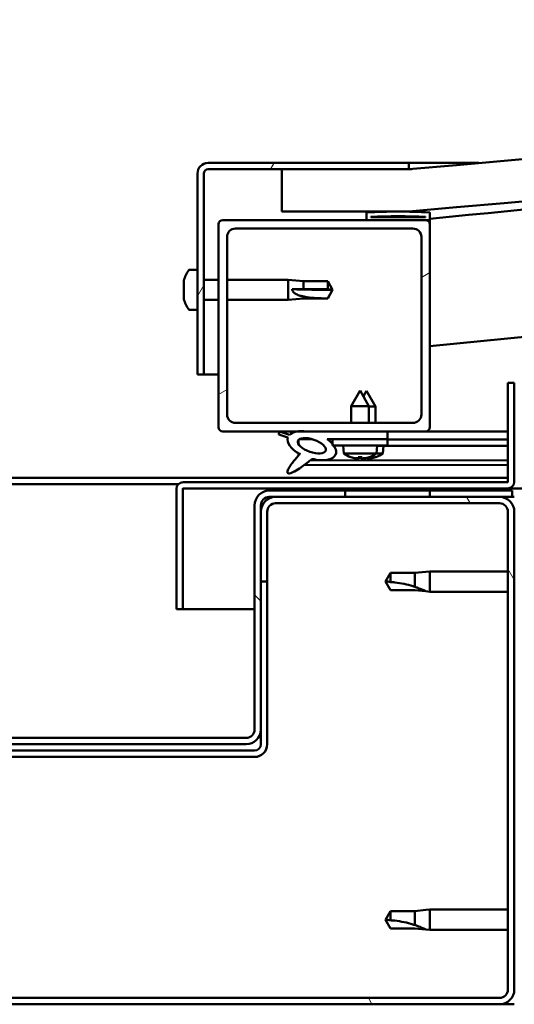
# Model space of a CAD drawing. Units: millimetres. Extents: x -6553 to 24763, y 2873 to 8837.
# Drawn here: x 18179 to 18296, y 7262 to 7495 of the extents above; entities that cross this region are included whole.
import ezdxf

# ---------------------------------------------------------------- set-up
doc = ezdxf.new("R2010")
doc.units = ezdxf.units.MM
doc.header["$LTSCALE"] = 25
doc.layers.add('Hatch (ISO)', color=7, linetype='Continuous', lineweight=18)
doc.layers.add('Visible (ISO)', color=7, linetype='Continuous', lineweight=50)
pattern_1 = [(120.00018, (0, 0), (-68.74064, -39.6877), [])]
pattern_2 = [(30.00002, (0, 0), (-39.68753, 68.74075), [])]
pattern_3 = [(135.0002, (0, 0), (-56.1264, -56.1268), [])]

msp = doc.modelspace()

# ---------------------------------------------------------------- hatches: boundary and pattern name
at = {"layer": 'Hatch (ISO)'}
h = msp.add_hatch(dxfattribs=at)
h.set_pattern_fill('ANSI31', color=256, scale=635, angle=-15, style=0)
h.set_pattern_definition(pattern_2)
edge = h.paths.add_edge_path()
edge.add_line((18241.14, 7449.91), (18271.14, 7449.91))
edge.add_ellipse((18996.14, -497.61), major_axis=(-725, 7947.52), ratio=1, start_angle=349.575412, end_angle=360, ccw=False)
edge.add_line((19721.14, 7449.91), (19751.14, 7449.91))
edge.add_line((19751.14, 7449.91), (19751.14, 7459.91))
edge.add_line((19751.14, 7459.91), (19721.14, 7459.91))
edge.add_ellipse((18996.14, -487.61), major_axis=(725, 7947.52), ratio=1, start_angle=0, end_angle=10.424588)
edge.add_line((18271.14, 7459.91), (18241.14, 7459.91))
edge.add_line((18241.14, 7459.91), (18241.14, 7449.91))
h = msp.add_hatch(dxfattribs=at)
h.set_pattern_fill('ANSI31', color=256, scale=635, angle=15, style=0)
h.set_pattern_definition([(60, (0, 0), (-68.74075, 39.68753), [])])
edge = h.paths.add_edge_path()
edge.add_line((18271.14, 7461.41), (18223.64, 7461.41))
edge.add_ellipse((18223.64, 7458.91), major_axis=(0, 2.5), ratio=1, start_angle=0, end_angle=90)
edge.add_line((18221.14, 7458.91), (18221.14, 7411.41))
edge.add_line((18221.14, 7411.41), (18222.64, 7411.41))
edge.add_line((18222.64, 7411.41), (18222.64, 7458.91))
edge.add_ellipse((18223.64, 7458.91), major_axis=(-1, 0), ratio=1, start_angle=270, end_angle=360, ccw=False)
edge.add_line((18223.64, 7459.91), (18241.14, 7459.91))
edge.add_line((18241.14, 7459.91), (18271.14, 7459.91))
edge.add_line((18271.14, 7459.91), (18271.14, 7461.41))
h = msp.add_hatch(dxfattribs=at)
h.set_pattern_fill('ANSI31', color=256, scale=635, angle=105.0002, style=0)
h.set_pattern_definition([(150.00025, (0, 0), (-39.6872, -68.74094), [])])
edge = h.paths.add_edge_path()
edge.add_ellipse((18261.24, 7448.01), major_axis=(-0.1, 0), ratio=1, start_angle=0, end_angle=90)
edge.add_line((18261.24, 7447.91), (18275.14, 7447.91))
edge.add_line((18275.14, 7447.91), (18276.04, 7447.91))
edge.add_ellipse((18276.04, 7448.01), major_axis=(0, -0.1), ratio=1, start_angle=0, end_angle=90)
edge.add_line((18276.14, 7448.01), (18276.14, 7449.61))
edge.add_ellipse((18276.04, 7449.61), major_axis=(0.1, 0), ratio=1, start_angle=0, end_angle=86.9836)
edge.add_ellipse((18268.64, 7309.18), major_axis=(7.41, 140.53), ratio=1, start_angle=0, end_angle=6.0328)
edge.add_ellipse((18261.24, 7449.61), major_axis=(-0.0053, 0.0999), ratio=1, start_angle=0, end_angle=86.9836)
edge.add_line((18261.14, 7449.61), (18261.14, 7448.01))
edge = h.paths.add_edge_path(flags=0)
edge.add_ellipse((18268.64, 7237.5), major_axis=(-6.5, 211.2), ratio=1, start_angle=356.4744, end_angle=360)
edge.add_line((18262.14, 7448.7), (18262.14, 7448.6))
edge.add_line((18262.14, 7448.6), (18275.14, 7448.6))
edge.add_line((18275.14, 7448.6), (18275.14, 7448.7))
edge = h.paths.add_edge_path()
edge.add_ellipse((19723.64, 7309.18), major_axis=(7.41, 140.53), ratio=1, start_angle=0, end_angle=6.0328)
edge.add_ellipse((19716.24, 7449.61), major_axis=(-0.0053, 0.0999), ratio=1, start_angle=0, end_angle=86.9836)
edge.add_line((19716.14, 7449.61), (19716.14, 7448.01))
edge.add_ellipse((19716.24, 7448.01), major_axis=(-0.1, 0), ratio=1, start_angle=0, end_angle=90)
edge.add_line((19716.24, 7447.91), (19717.14, 7447.91))
edge.add_line((19717.14, 7447.91), (19731.04, 7447.91))
edge.add_ellipse((19731.04, 7448.01), major_axis=(0, -0.1), ratio=1, start_angle=0, end_angle=90)
edge.add_line((19731.14, 7448.01), (19731.14, 7449.61))
edge.add_ellipse((19731.04, 7449.61), major_axis=(0.1, 0), ratio=1, start_angle=0, end_angle=86.9836)
edge = h.paths.add_edge_path(flags=0)
edge.add_ellipse((19723.64, 7237.5), major_axis=(-6.5, 211.2), ratio=1, start_angle=356.4744, end_angle=360)
edge.add_line((19717.14, 7448.7), (19717.14, 7448.6))
edge.add_line((19717.14, 7448.6), (19730.14, 7448.6))
edge.add_line((19730.14, 7448.6), (19730.14, 7448.7))
h = msp.add_hatch(dxfattribs=at)
h.set_pattern_fill('ANSI31', color=256, scale=635, angle=-15, style=0)
h.set_pattern_definition(pattern_2)
edge = h.paths.add_edge_path()
edge.add_line((18227.14, 7397.91), (18244.77, 7397.91))
edge.add_line((18244.77, 7397.91), (18246.93, 7397.91))
edge.add_line((18246.93, 7397.91), (18266.14, 7397.91))
edge.add_line((18266.14, 7397.91), (18275.14, 7397.91))
edge.add_ellipse((18275.14, 7398.91), major_axis=(0, -1), ratio=1, start_angle=0, end_angle=90)
edge.add_line((18276.14, 7398.91), (18276.14, 7446.91))
edge.add_ellipse((18275.14, 7446.91), major_axis=(1, 0), ratio=1, start_angle=0, end_angle=90)
edge.add_line((18275.14, 7447.91), (18261.24, 7447.91))
edge.add_line((18261.24, 7447.91), (18227.14, 7447.91))
edge.add_ellipse((18227.14, 7446.91), major_axis=(0, 1), ratio=1, start_angle=0, end_angle=90)
edge.add_line((18226.14, 7446.91), (18226.14, 7398.91))
edge.add_ellipse((18227.14, 7398.91), major_axis=(-1, 0), ratio=1, start_angle=0, end_angle=90)
edge = h.paths.add_edge_path(flags=0)
edge.add_line((18230.14, 7445.91), (18272.14, 7445.91))
edge.add_ellipse((18272.14, 7443.91), major_axis=(0, 2), ratio=1, start_angle=270, end_angle=360, ccw=False)
edge.add_line((18274.14, 7443.91), (18274.14, 7401.91))
edge.add_ellipse((18272.14, 7401.91), major_axis=(2, 0), ratio=1, start_angle=270, end_angle=360, ccw=False)
edge.add_line((18272.14, 7399.91), (18230.14, 7399.91))
edge.add_ellipse((18230.14, 7401.91), major_axis=(0, -2), ratio=1, start_angle=270, end_angle=360, ccw=False)
edge.add_line((18228.14, 7401.91), (18228.14, 7443.91))
edge.add_ellipse((18230.14, 7443.91), major_axis=(-2, 0), ratio=1, start_angle=270, end_angle=360, ccw=False)
h = msp.add_hatch(dxfattribs=at)
h.set_pattern_fill('ANSI31', color=256, scale=635, angle=90.0002, style=0)
h.set_pattern_definition(pattern_3)
edge = h.paths.add_edge_path()
edge.add_line((18266.14, 7396.06), (18266.14, 7397.91))
edge.add_line((18266.14, 7397.91), (18246.93, 7397.91))
edge.add_ellipse((18248.21, 7394.54), major_axis=(5.67, -1.96), ratio=0.5, start_angle=112.6782, end_angle=136.5276)
edge.add_ellipse((18248.21, 7394.54), major_axis=(5.67, -1.96), ratio=0.5, start_angle=136.5276, end_angle=165.9415)
edge.add_line((18242.95, 7397.13), (18240.8, 7397.84))
edge.add_spline(control_points=[(18240.8, 7397.84), (18240.72, 7397.78), (18240.64, 7397.72), (18240.52, 7397.59), (18240.47, 7397.51), (18240.4, 7397.36), (18240.38, 7397.28), (18240.38, 7397.2)], knot_values=[-0.079255, -0.079255, -0.079255, -0.079255, -0.050672, -0.050672, -0.023921, -0.023921, 0, 0, 0, 0], degree=3, periodic=0)
edge.add_line((18240.38, 7397.2), (18242.53, 7396.46))
edge.add_ellipse((18248.21, 7394.54), major_axis=(5.67, -1.96), ratio=0.5, start_angle=180.6682, end_angle=249.2058)
edge.add_spline(control_points=[(18245.28, 7392.58), (18245.32, 7392.61), (18245.36, 7392.65), (18245.38, 7392.66), (18245.39, 7392.67), (18245.39, 7392.67), (18245.39, 7392.67), (18245.4, 7392.67), (18245.4, 7392.67), (18245.4, 7392.67), (18245.4, 7392.67), (18245.4, 7392.67), (18245.4, 7392.67), (18245.4, 7392.67), (18245.4, 7392.67), (18245.4, 7392.67), (18245.4, 7392.67), (18245.4, 7392.67), (18245.4, 7392.67), (18245.4, 7392.66), (18245.39, 7392.65), (18245.36, 7392.61), (18245.33, 7392.57), (18245.19, 7392.4), (18244.97, 7392.15), (18244.24, 7391.28), (18243.58, 7390.48), (18242.86, 7389.42), (18242.63, 7389.04), (18242.47, 7388.61), (18242.43, 7388.49), (18242.41, 7388.32), (18242.41, 7388.27), (18242.43, 7388.18), (18242.44, 7388.15), (18242.48, 7388.09), (18242.5, 7388.07), (18242.57, 7388.02), (18242.61, 7388.01), (18242.72, 7387.98), (18242.79, 7387.98), (18243.28, 7388.02), (18243.88, 7388.32), (18245.17, 7388.99), (18246.19, 7389.79), (18247.24, 7390.63), (18247.61, 7390.94), (18248.09, 7391.23), (18248.24, 7391.3), (18248.5, 7391.37), (18248.63, 7391.38), (18248.91, 7391.35), (18249.06, 7391.29), (18249.24, 7391.2)], knot_values=[-0.613782, -0.613782, -0.613782, -0.613782, -0.603042, -0.603042, -0.600329, -0.600329, -0.599506, -0.599506, -0.599175, -0.599175, -0.598989, -0.598989, -0.598836, -0.598836, -0.598665, -0.598665, -0.598398, -0.598398, -0.597702, -0.597702, -0.594177, -0.594177, -0.587215, -0.587215, -0.554023, -0.554023, -0.495854, -0.495854, -0.469899, -0.469899, -0.461312, -0.461312, -0.45734, -0.45734, -0.454716, -0.454716, -0.452207, -0.452207, -0.449014, -0.449014, -0.443717, -0.443717, -0.412078, -0.412078, -0.278055, -0.278055, -0.164334, -0.164334, -0.108074, -0.108074, -0.058669, -0.058669, 0, 0, 0, 0], degree=3, periodic=0)
edge.add_ellipse((18248.21, 7394.54), major_axis=(5.67, -1.96), ratio=0.5, start_angle=290.0481, end_angle=394.9746)
edge.add_ellipse((18248.21, 7394.54), major_axis=(5.67, -1.96), ratio=0.5, start_angle=34.9746, end_angle=40.7981)
edge.add_ellipse((18248.21, 7394.54), major_axis=(5.67, -1.96), ratio=0.5, start_angle=40.7981, end_angle=60.8242)
edge.add_line((18251.83, 7396.06), (18253.14, 7396.06))
edge.add_line((18253.14, 7396.06), (18266.14, 7396.06))
edge = h.paths.add_edge_path(flags=0)
edge.add_ellipse((18248.21, 7394.54), major_axis=(-3.31, 1.14), ratio=0.428571, start_angle=0, end_angle=360)
h = msp.add_hatch(dxfattribs=at)
h.set_pattern_fill('ANSI31', color=256, scale=635, angle=75.0002, style=0)
h.set_pattern_definition(pattern_1)
h.paths.add_polyline_path([(18266.14, 7394.56), (18266.14, 7396.06), (18253.14, 7396.06), (18253.14, 7394.91), (18253.14, 7394.56), (18253.42, 7394.56)])
h = msp.add_hatch(dxfattribs=at)
h.set_pattern_fill('ANSI31', color=256, scale=635, angle=90.0002, style=0)
h.set_pattern_definition(pattern_3)
edge = h.paths.add_edge_path()
edge.add_ellipse((18154.14, 7380.41), major_axis=(0, 2), ratio=1, start_angle=270, end_angle=360)
edge.add_line((18154.14, 7382.41), (18152.64, 7382.41))
edge.add_line((18152.64, 7382.41), (18136.14, 7382.41))
edge.add_line((18136.14, 7382.41), (18116.14, 7382.41))
edge.add_line((18116.14, 7382.41), (18099.64, 7382.41))
edge.add_line((18099.64, 7382.41), (18096.64, 7382.41))
edge.add_line((18096.64, 7382.41), (18096.64, 7383.91))
edge.add_line((18096.64, 7383.91), (18116.14, 7383.91))
edge.add_line((18116.14, 7383.91), (18136.14, 7383.91))
edge.add_line((18136.14, 7383.91), (18154.14, 7383.91))
edge.add_ellipse((18154.14, 7380.41), major_axis=(3.5, 0), ratio=1, start_angle=0, end_angle=90, ccw=False)
edge.add_line((18157.64, 7380.41), (18157.64, 7327.41))
edge.add_ellipse((18159.64, 7327.41), major_axis=(0, -2), ratio=1, start_angle=270, end_angle=360)
edge.add_line((18159.64, 7325.41), (18232.64, 7325.41))
edge.add_ellipse((18232.64, 7327.41), major_axis=(2, 0), ratio=1, start_angle=270, end_angle=360)
edge.add_line((18234.64, 7327.41), (18234.64, 7380.41))
edge.add_ellipse((18238.14, 7380.41), major_axis=(0, 3.5), ratio=1, start_angle=0, end_angle=90, ccw=False)
edge.add_line((18238.14, 7383.91), (18256.14, 7383.91))
edge.add_line((18256.14, 7383.91), (18276.14, 7383.91))
edge.add_line((18276.14, 7383.91), (18295.64, 7383.91))
edge.add_line((18295.64, 7383.91), (18295.64, 7382.41))
edge.add_line((18295.64, 7382.41), (18292.64, 7382.41))
edge.add_line((18292.64, 7382.41), (18276.14, 7382.41))
edge.add_line((18276.14, 7382.41), (18256.14, 7382.41))
edge.add_line((18256.14, 7382.41), (18239.64, 7382.41))
edge.add_line((18239.64, 7382.41), (18238.14, 7382.41))
edge.add_ellipse((18238.14, 7380.41), major_axis=(-2, 0), ratio=1, start_angle=270, end_angle=360)
edge.add_line((18236.14, 7380.41), (18236.14, 7378.91))
edge.add_line((18236.14, 7378.91), (18236.14, 7362.41))
edge.add_line((18236.14, 7362.41), (18236.14, 7327.41))
edge.add_ellipse((18232.64, 7327.41), major_axis=(0, -3.5), ratio=1, start_angle=0, end_angle=90, ccw=False)
edge.add_line((18232.64, 7323.91), (18159.64, 7323.91))
edge.add_ellipse((18159.64, 7327.41), major_axis=(-3.5, 0), ratio=1, start_angle=0, end_angle=90, ccw=False)
edge.add_line((18156.14, 7327.41), (18156.14, 7362.41))
edge.add_line((18156.14, 7362.41), (18156.14, 7378.91))
edge.add_line((18156.14, 7378.91), (18156.14, 7380.41))
h = msp.add_hatch(dxfattribs=at)
h.set_pattern_fill('ANSI31', color=256, scale=635, angle=-15, style=0)
h.set_pattern_definition(pattern_2)
h.paths.add_polyline_path([(19716.14, 7384.41), (19716.14, 7382.41), (19736.14, 7382.41), (19736.14, 7384.41)])
h.paths.add_polyline_path([(18256.14, 7384.41), (18256.14, 7383.91), (18256.14, 7382.41), (18276.14, 7382.41), (18276.14, 7383.91), (18276.14, 7384.41)])
h = msp.add_hatch(dxfattribs=at)
h.set_pattern_fill('ANSI31', color=256, scale=635, angle=75.0002, style=0)
h.set_pattern_definition(pattern_1)
edge = h.paths.add_edge_path()
edge.add_ellipse((18099.64, 7265.91), major_axis=(-3.5, 0), ratio=1, start_angle=0, end_angle=90)
edge.add_line((18099.64, 7262.41), (18292.64, 7262.41))
edge.add_ellipse((18292.64, 7265.91), major_axis=(0, -3.5), ratio=1, start_angle=0, end_angle=90)
edge.add_line((18296.14, 7265.91), (18296.14, 7378.91))
edge.add_ellipse((18292.64, 7378.91), major_axis=(3.5, 0), ratio=1, start_angle=0, end_angle=90)
edge.add_line((18292.64, 7382.41), (18276.14, 7382.41))
edge.add_line((18276.14, 7382.41), (18256.14, 7382.41))
edge.add_line((18256.14, 7382.41), (18239.64, 7382.41))
edge.add_ellipse((18239.64, 7378.91), major_axis=(0, 3.5), ratio=1, start_angle=0, end_angle=90)
edge.add_line((18236.14, 7378.91), (18236.14, 7362.41))
edge.add_line((18236.14, 7362.41), (18237.64, 7362.41))
edge.add_line((18237.64, 7362.41), (18237.64, 7378.91))
edge.add_ellipse((18239.64, 7378.91), major_axis=(-2, 0), ratio=1, start_angle=270, end_angle=360, ccw=False)
edge.add_line((18239.64, 7380.91), (18292.64, 7380.91))
edge.add_ellipse((18292.64, 7378.91), major_axis=(0, 2), ratio=1, start_angle=270, end_angle=360, ccw=False)
edge.add_line((18294.64, 7378.91), (18294.64, 7265.91))
edge.add_ellipse((18292.64, 7265.91), major_axis=(2, 0), ratio=1, start_angle=270, end_angle=360, ccw=False)
edge.add_line((18292.64, 7263.91), (18099.64, 7263.91))
edge.add_ellipse((18099.64, 7265.91), major_axis=(0, -2), ratio=1, start_angle=270, end_angle=360, ccw=False)
edge.add_line((18097.64, 7265.91), (18097.64, 7378.91))
edge.add_ellipse((18099.64, 7378.91), major_axis=(-2, 0), ratio=1, start_angle=270, end_angle=360, ccw=False)
edge.add_line((18099.64, 7380.91), (18152.64, 7380.91))
edge.add_ellipse((18152.64, 7378.91), major_axis=(0, 2), ratio=1, start_angle=270, end_angle=360, ccw=False)
edge.add_line((18154.64, 7378.91), (18154.64, 7362.41))
edge.add_line((18154.64, 7362.41), (18156.14, 7362.41))
edge.add_line((18156.14, 7362.41), (18156.14, 7378.91))
edge.add_ellipse((18152.64, 7378.91), major_axis=(3.5, 0), ratio=1, start_angle=0, end_angle=90)
edge.add_line((18152.64, 7382.41), (18136.14, 7382.41))
edge.add_line((18136.14, 7382.41), (18116.14, 7382.41))
edge.add_line((18116.14, 7382.41), (18099.64, 7382.41))
edge.add_ellipse((18099.64, 7378.91), major_axis=(0, 3.5), ratio=1, start_angle=0, end_angle=90)
edge.add_line((18096.14, 7378.91), (18096.14, 7265.91))

# ---------------------------------------------------------------- linework, layer by layer
at = {"layer": 'Visible (ISO)'}
for p, q in [((18271.14, 7461.41), (18223.64, 7461.41)), ((18223.64, 7459.91), (18271.14, 7459.91)), ((18271.14, 7459.91), (18241.14, 7459.91)), ((18241.14, 7459.91), (18241.14, 7449.91)), ((18271.14, 7461.41), (18287.78, 7461.41)), ((18271.14, 7459.91), (18271.14, 7461.41)), ((18221.14, 7458.91), (18221.14, 7411.41)), ((18222.64, 7411.41), (18222.64, 7458.91)), ((18241.14, 7449.91), (18271.14, 7449.91)), ((18261.14, 7449.61), (18261.14, 7448.01)), ((18262.14, 7448.6), (18262.14, 7448.7)), ((18275.14, 7448.7), (18262.14, 7448.7)), ((18275.14, 7448.6), (18262.14, 7448.6)), ((18275.14, 7448.7), (18275.14, 7448.6)), ((18276.14, 7448.01), (18276.14, 7449.61)), ((18276.14, 7448.01), (18276.14, 7446.91)), ((18226.14, 7446.91), (18226.14, 7398.91)), ((18275.14, 7447.91), (18227.14, 7447.91)), ((18230.14, 7445.91), (18272.14, 7445.91)), ((18261.24, 7447.91), (18276.04, 7447.91)), ((18276.14, 7447.91), (18276.04, 7447.91)), ((18276.14, 7398.91), (18276.14, 7446.91)), ((18228.14, 7401.91), (18228.14, 7443.91)), ((18274.14, 7443.91), (18274.14, 7401.91)), ((18219.26, 7436.16), (18221.14, 7436.16)), ((18217.9, 7433.47), (18217.9, 7433.62)), ((18217.9, 7433.47), (18217.9, 7433.31)), ((18217.9, 7433.28), (18217.9, 7433.31)), ((18217.9, 7431.77), (18217.9, 7433.28)), ((18217.9, 7431.72), (18217.9, 7431.77)), ((18217.9, 7431.72), (18217.9, 7431.48)), ((18222.64, 7433.81), (18226.14, 7433.81)), ((18228.14, 7433.81), (18242.64, 7433.81)), ((18242.64, 7429.01), (18242.64, 7433.81)), ((18246.21, 7433.46), (18242.64, 7433.81)), ((18246.21, 7431.54), (18246.21, 7433.46)), ((18246.21, 7433.46), (18251.96, 7433.46)), ((18251.96, 7431.54), (18251.96, 7433.46)), ((18253.14, 7431.41), (18251.96, 7433.46)), ((18217.9, 7431.34), (18217.9, 7431.48)), ((18217.9, 7429.7), (18217.9, 7431.34)), ((18217.9, 7429.58), (18217.9, 7429.7)), ((18217.9, 7429.58), (18217.9, 7429.46)), ((18217.9, 7429.2), (18217.9, 7429.46)), ((18246.21, 7429.36), (18242.64, 7429.01)), ((18243.57, 7431.56), (18246.21, 7431.54)), ((18246.21, 7431.54), (18251.96, 7431.54)), ((18246.21, 7429.36), (18246.21, 7429.86)), ((18246.21, 7429.36), (18251.96, 7429.36)), ((18251.96, 7431.54), (18253.14, 7431.41)), ((18253.14, 7431.41), (18251.96, 7429.36)), ((18251.96, 7429.36), (18251.96, 7429.38)), ((18222.64, 7429.01), (18226.14, 7429.01)), ((18228.14, 7429.01), (18242.64, 7429.01)), ((18219.26, 7426.66), (18221.14, 7426.66)), ((18221.14, 7411.41), (18222.64, 7411.41)), ((18226.14, 7411.41), (18222.64, 7411.41)), ((18294.64, 7409.41), (18294.64, 7386.01)), ((18296.14, 7409.41), (18294.64, 7409.41)), ((18296.14, 7386.01), (18296.14, 7409.41)), ((18259.64, 7407.56), (18257.54, 7403.86)), ((18259.64, 7407.56), (18261.74, 7403.86)), ((18261.16, 7407.54), (18260.41, 7406.22)), ((18261.16, 7407.54), (18263.25, 7403.84)), ((18261.74, 7403.86), (18257.54, 7403.86)), ((18257.54, 7399.91), (18257.54, 7403.86)), ((18261.74, 7399.91), (18261.74, 7403.86)), ((18263.25, 7403.84), (18261.74, 7403.84)), ((18263.25, 7399.91), (18263.25, 7403.84)), ((18272.14, 7399.91), (18230.14, 7399.91)), ((18227.14, 7397.91), (18275.14, 7397.91)), ((18240.38, 7397.2), (18242.53, 7396.46)), ((18242.95, 7397.13), (18240.8, 7397.84)), ((18266.14, 7397.91), (18246.93, 7397.91)), ((18266.14, 7396.06), (18266.14, 7397.91)), ((18266.14, 7397.88), (18294.64, 7397.84)), ((18294.64, 7397.91), (18275.14, 7397.91)), ((18245.08, 7395.95), (18245.08, 7394.86)), ((18245.21, 7396.06), (18248.39, 7396.06)), ((18251.83, 7396.06), (18266.14, 7396.06)), ((18251.84, 7396.05), (18253.14, 7396.05)), ((18266.14, 7396.06), (18253.14, 7396.06)), ((18253.14, 7396.06), (18253.14, 7394.56)), ((18253.14, 7394.56), (18266.14, 7394.56)), ((18255.81, 7392.72), (18255.64, 7394.56)), ((18263.48, 7392.72), (18263.64, 7394.56)), ((18263.64, 7394.54), (18294.64, 7394.49)), ((18264.98, 7392.69), (18265.14, 7394.53)), ((18266.14, 7394.56), (18266.14, 7396.06)), ((18266.14, 7396.03), (18294.64, 7395.99)), ((18266.14, 7396.03), (18294.64, 7395.99)), ((18245.07, 7392.71), (18245.07, 7392.27)), ((18263.48, 7392.72), (18255.81, 7392.72)), ((18264.98, 7392.69), (18263.45, 7392.69)), ((18246.42, 7389.98), (18294.64, 7389.91)), ((18247.86, 7391.09), (18294.64, 7391.03)), ((18257.5, 7391.84), (18257.52, 7391.84)), ((18258.93, 7391.53), (18258.94, 7391.55)), ((18259.17, 7391.84), (18260.12, 7391.84)), ((18259.34, 7391.55), (18259.37, 7391.84)), ((18259.95, 7391.55), (18259.92, 7391.84)), ((18260.35, 7391.53), (18260.35, 7391.55)), ((18260.43, 7391.51), (18260.43, 7391.52)), ((18260.83, 7391.52), (18260.84, 7391.58)), ((18261.44, 7391.52), (18261.42, 7391.72)), ((18261.77, 7391.84), (18261.78, 7391.84)), ((18261.85, 7391.5), (18261.84, 7391.52)), ((18263.26, 7391.81), (18263.28, 7391.81)), ((18097.64, 7386.91), (18294.64, 7386.91)), ((18175.71, 7385.41), (18216.58, 7385.41)), ((18294.54, 7385.91), (18217.74, 7385.91)), ((18216.14, 7384.41), (18216.15, 7384.41)), ((18216.14, 7384.31), (18216.14, 7384.41)), ((18216.14, 7384.31), (18216.14, 7355.91)), ((18217.64, 7355.91), (18217.64, 7384.31)), ((18217.74, 7384.41), (18294.54, 7384.41)), ((18295.64, 7383.91), (18238.14, 7383.91)), ((18256.14, 7384.41), (18256.14, 7382.41)), ((18276.14, 7384.41), (18256.14, 7384.41)), ((18276.14, 7382.41), (18276.14, 7384.41)), ((19084.15, 7384.41), (18294.54, 7384.41)), ((18295.64, 7382.41), (18295.64, 7383.91)), ((18238.14, 7382.41), (18295.64, 7382.41)), ((18292.64, 7382.41), (18239.64, 7382.41)), ((18239.64, 7380.91), (18292.64, 7380.91)), ((18256.14, 7382.41), (18276.14, 7382.41)), ((18295.64, 7382.41), (18296.14, 7382.41)), ((18234.64, 7380.41), (18234.64, 7327.41)), ((18236.14, 7327.41), (18236.14, 7380.41)), ((18236.14, 7378.91), (18236.14, 7362.41)), ((18237.64, 7362.41), (18237.64, 7378.91)), ((18294.64, 7378.91), (18294.64, 7265.91)), ((18296.14, 7265.91), (18296.14, 7378.91)), ((18266.83, 7364.46), (18265.64, 7362.41)), ((18266.83, 7364.46), (18266.83, 7362.28)), ((18272.57, 7364.46), (18266.83, 7364.46)), ((18275.22, 7364.72), (18272.57, 7364.46)), ((18272.57, 7364.46), (18272.57, 7361.17)), ((18275.22, 7364.72), (18276.14, 7364.81)), ((18276.14, 7364.81), (18276.14, 7360.01)), ((18294.64, 7364.81), (18276.14, 7364.81)), ((18236.14, 7362.41), (18237.64, 7362.41)), ((18237.64, 7323.91), (18237.64, 7362.41)), ((18266.83, 7360.36), (18265.64, 7362.41)), ((18272.57, 7360.36), (18266.83, 7360.36)), ((18275.22, 7360.1), (18272.57, 7360.36)), ((18275.22, 7360.1), (18276.14, 7360.01)), ((18294.64, 7360.01), (18276.14, 7360.01)), ((18216.14, 7355.91), (18217.64, 7355.91)), ((18234.64, 7355.91), (18217.64, 7355.91)), ((18236.14, 7327.41), (18236.14, 7323.91)), ((18232.64, 7325.41), (18159.64, 7325.41)), ((18234.64, 7322.41), (18157.64, 7322.41)), ((18159.64, 7323.91), (18232.64, 7323.91)), ((18157.64, 7320.91), (18234.64, 7320.91)), ((18266.83, 7284.46), (18265.64, 7282.41)), ((18266.83, 7284.46), (18266.83, 7282.28)), ((18272.57, 7284.46), (18266.83, 7284.46)), ((18275.22, 7284.72), (18272.57, 7284.46)), ((18272.57, 7284.46), (18272.57, 7281.17)), ((18275.22, 7284.72), (18276.14, 7284.81)), ((18276.14, 7284.81), (18276.14, 7280.01)), ((18294.64, 7284.81), (18276.14, 7284.81)), ((18266.83, 7280.36), (18265.64, 7282.41)), ((18272.57, 7280.36), (18266.83, 7280.36)), ((18275.22, 7280.1), (18272.57, 7280.36)), ((18275.22, 7280.1), (18276.14, 7280.01)), ((18294.64, 7280.01), (18276.14, 7280.01)), ((18292.64, 7263.91), (18099.64, 7263.91)), ((18099.64, 7262.41), (18292.64, 7262.41)), ((18296.14, 7262.41), (18292.64, 7262.41))]:
    msp.add_line(p, q, dxfattribs=at)
for centre, radius, start, end in [((18996.14, -487.61), 7980.52, 84.787706, 95.212294), ((18996.14, -497.61), 7980.52, 84.787706, 95.212294), ((18996.14, 236.06), 7248, 93.36629, 95.701036), ((18223.64, 7458.91), 2.5, 90, 180), ((18223.64, 7458.91), 1, 90, 180), ((18996.14, 236.06), 7218, 89.60172, 95.72481), ((18261.24, 7449.61), 0.1, 93.0164, 180), ((18261.24, 7448.01), 0.1, 180, 270), ((18268.64, 7309.18), 140.73, 86.9836, 93.0164), ((18268.64, 7237.5), 211.3, 88.2372, 91.7628), ((18276.04, 7448.01), 0.1, 270, 0), ((18276.04, 7449.61), 0.1, 0, 86.9836), ((18227.14, 7446.91), 1, 90, 180), ((18230.14, 7443.91), 2, 90, 180), ((18272.14, 7443.91), 2, 0, 90), ((18275.14, 7446.91), 1, 0, 90), ((18225.59, 7431.41), 8, 144.3147, 163.9923), ((18219.26, 7435.96), 0.2, 90, 144.3147), ((18225.59, 7431.41), 8, 196.0077, 215.6853), ((18219.26, 7426.86), 0.2, 215.6853, 270), ((18230.14, 7401.91), 2, 180, 270), ((18272.14, 7401.91), 2, 270, 0), ((18227.14, 7398.91), 1, 180, 270), ((18275.14, 7398.91), 1, 270, 0), ((18259.64, 7397.96), 6.5, 233.8044, 250.1185), ((18259.64, 7397.96), 6.5, 289.8815, 306.1956), ((18261.15, 7397.94), 6.5, 289.8042, 306.1183), ((18257.5, 7392.04), 0.206, 250.1185, 270), ((18261.78, 7392.04), 0.206, 270, 289.8815), ((18263.28, 7392.02), 0.206, 269.9226, 289.8042), ((18217.74, 7384.31), 1.6, 90, 180), ((18294.54, 7386.01), 0.1, 270, 0), ((18294.54, 7386.01), 1.6, 270, 0), ((18217.74, 7384.31), 0.1, 90, 180), ((18238.14, 7380.41), 3.5, 90, 180), ((18239.64, 7378.91), 3.5, 90, 180), ((18238.14, 7380.41), 2, 90, 180), ((18239.64, 7378.91), 2, 90, 180), ((18292.64, 7378.91), 3.5, 0, 90), ((18292.64, 7378.91), 2, 0, 90), ((18232.64, 7327.41), 3.5, 270, 0), ((18232.64, 7327.41), 2, 270, 0), ((18234.64, 7323.91), 3, 270, 0), ((18234.64, 7323.91), 1.5, 270, 0), ((18292.64, 7265.91), 3.5, 270, 0), ((18292.64, 7265.91), 2, 270, 0)]:
    msp.add_arc(centre, radius, start, end, dxfattribs=at)
for centre, major_axis, ratio, start_param, end_param in [((18253.14, 7432.77), (21, 0), 0.064968, 4.239024, 4.712389), ((18248.21, 7394.54), (5.67, -1.96), 0.5, 1.966605, 2.896226), ((18248.21, 7394.54), (5.67, -1.96), 0.5, 3.153254, 4.349462), ((18248.21, 7394.54), (5.67, -1.96), 0.5, 5.062295, 7.344768), ((18259.56, 7397.92), (-2.82, 5.84), 0.979749, 2.351624, 2.529771), ((18257.94, 7396.42), (3.83, -4.25), 0.664926, 5.510896, 5.582433), ((18261.69, 7396.42), (-3.44, -4.58), 0.554863, 0.162804, 0.234341), ((18258.67, 7391.2), (-0.225, -0.452), 0.299538, 2.511352, 2.574157), ((18260.08, 7397.92), (-0.57, -6.46), 0.180266, 5.951633, 6.12978), ((18261.06, 7397.9), (-2.81, 5.84), 0.979749, 2.413133, 2.508243), ((18259.21, 7397.92), (0.57, -6.46), 0.180266, 0.153405, 0.331552), ((18261.35, 7396.42), (3.83, 4.25), 0.664926, 3.842345, 3.913882), ((18263.19, 7396.4), (-3.45, -4.57), 0.554863, 0.198112, 0.21185), ((18259.43, 7396.4), (3.83, -4.26), 0.664926, 5.540579, 5.543358), ((18257.6, 7396.42), (3.44, -4.58), 0.554863, 6.048844, 6.120382), ((18260.62, 7391.2), (-0.225, 0.452), 0.299538, 0.567435, 0.630241), ((18263.19, 7396.4), (-3.45, -4.57), 0.554863, 0.218174, 0.234341), ((18260.16, 7391.18), (-0.226, -0.452), 0.299538, 2.511352, 2.555264), ((18259.43, 7396.4), (3.83, -4.26), 0.664926, 5.564328, 5.582433), ((18259.72, 7397.92), (-2.82, -5.84), 0.979749, 0.611822, 0.789969), ((18261.58, 7397.9), (-0.58, -6.46), 0.180266, 6.097396, 6.12978), ((18260.71, 7397.9), (0.57, -6.46), 0.180266, 0.153405, 0.309497), ((18262.85, 7396.4), (3.84, 4.25), 0.664926, 3.842345, 3.913882), ((18259.1, 7396.4), (3.43, -4.58), 0.554863, 6.048844, 6.120382), ((18262.11, 7391.18), (-0.224, 0.452), 0.299538, 0.567435, 0.630241), ((18261.23, 7397.9), (-2.83, -5.83), 0.979749, 0.611822, 0.789969)]:
    msp.add_ellipse(centre, major_axis=major_axis, ratio=ratio, start_param=start_param, end_param=end_param, dxfattribs=at)
msp.add_ellipse((18248.21, 7394.54), major_axis=(-3.31, 1.14), ratio=0.428571, dxfattribs=at)
for points, knots in [([(18271.15, 7459.91), (18271.17, 7459.91), (18271.2, 7459.92), (18271.36, 7459.93), (18271.52, 7459.94), (18271.74, 7459.96), (18271.82, 7459.97), (18271.88, 7459.98), (18271.88, 7459.98), (18271.9, 7459.98), (18271.9, 7459.98), (18271.91, 7459.98), (18271.91, 7459.98), (18271.91, 7459.98), (18271.92, 7459.98), (18271.92, 7459.98), (18271.92, 7459.98), (18271.92, 7459.98), (18271.92, 7459.98), (18271.92, 7459.98), (18271.92, 7459.98), (18271.92, 7459.98), (18271.92, 7459.98), (18271.92, 7459.98), (18271.92, 7459.98), (18271.92, 7459.98), (18271.92, 7459.98), (18271.92, 7459.98), (18271.92, 7459.98), (18271.91, 7459.98), (18271.91, 7459.98), (18271.89, 7459.98), (18271.87, 7459.98), (18271.82, 7459.97), (18271.8, 7459.97), (18271.69, 7459.96), (18271.6, 7459.95), (18271.39, 7459.93), (18271.27, 7459.92), (18271.14, 7459.91)], [0.2697943, 0.2697943, 0.2697943, 0.2697943, 0.4472842, 0.4472842, 0.7218156, 0.7218156, 0.9277186, 0.9277186, 0.9663019, 0.9663019, 0.9952392, 0.9952392, 1.0006649, 1.0006649, 1.0026996, 1.0026996, 1.0034626, 1.0034626, 1.0038118, 1.0038118, 1.0041615, 1.0041615, 1.0042053, 1.0042053, 1.0042496, 1.0042496, 1.004294, 1.004294, 1.0043828, 1.0043828, 1.005089, 1.005089, 1.0106778, 1.0106778, 1.0190602, 1.0190602, 1.0442074, 1.0442074, 1.0817924, 1.0817924, 1.0817924, 1.0817924]), ([(18217.9, 7433.47), (18217.91, 7433.48), (18217.91, 7433.47), (18217.92, 7433.44), (18217.92, 7433.41), (18217.91, 7433.35), (18217.91, 7433.32), (18217.9, 7433.28)], [0.17438702, 0.17438702, 0.17438702, 0.17438702, 0.18896797, 0.18896797, 0.20586323, 0.20586323, 0.21737851, 0.21737851, 0.21737851, 0.21737851]), ([(18217.9, 7431.77), (18217.91, 7431.72), (18217.91, 7431.68), (18217.92, 7431.57), (18217.92, 7431.51), (18217.91, 7431.41), (18217.91, 7431.38), (18217.9, 7431.34)], [0.17438702, 0.17438702, 0.17438702, 0.17438702, 0.18896797, 0.18896797, 0.20586323, 0.20586323, 0.21737852, 0.21737852, 0.21737852, 0.21737852]), ([(18217.9, 7429.7), (18217.91, 7429.66), (18217.91, 7429.62), (18217.92, 7429.54), (18217.92, 7429.51), (18217.91, 7429.48), (18217.91, 7429.47), (18217.9, 7429.46)], [0.17438702, 0.17438702, 0.17438702, 0.17438702, 0.18896797, 0.18896797, 0.20586323, 0.20586323, 0.21737852, 0.21737852, 0.21737852, 0.21737852]), ([(18246.21, 7429.86), (18245.96, 7429.9), (18245.7, 7429.96), (18245.12, 7430.11), (18244.8, 7430.22), (18244.23, 7430.53), (18243.93, 7430.75), (18243.7, 7431.09), (18243.65, 7431.18), (18243.59, 7431.37), (18243.57, 7431.47), (18243.57, 7431.56)], [0.9722954, 0.9722954, 0.9722954, 0.9722954, 1.054543, 1.054543, 1.1645704, 1.1645704, 1.2620554, 1.2620554, 1.289972, 1.289972, 1.3178886, 1.3178886, 1.3178886, 1.3178886]), ([(18251.96, 7429.38), (18251.63, 7429.38), (18251.29, 7429.38), (18250.21, 7429.4), (18249.46, 7429.43), (18248.01, 7429.53), (18247.3, 7429.62), (18246.49, 7429.79), (18246.35, 7429.83), (18246.21, 7429.86)], [1.0296095, 1.0296095, 1.0296095, 1.0296095, 1.1266468, 1.1266468, 1.3399415, 1.3399415, 1.5532361, 1.5532361, 1.5988171, 1.5988171, 1.5988171, 1.5988171]), ([(18240.8, 7397.84), (18240.72, 7397.78), (18240.64, 7397.72), (18240.52, 7397.59), (18240.47, 7397.51), (18240.4, 7397.36), (18240.38, 7397.28), (18240.38, 7397.2)], [-0.07925526, -0.07925526, -0.07925526, -0.07925526, -0.05067231, -0.05067231, -0.02392092, -0.02392092, 0, 0, 0, 0]), ([(18245.28, 7392.58), (18245.32, 7392.61), (18245.36, 7392.65), (18245.38, 7392.66), (18245.39, 7392.67), (18245.39, 7392.67), (18245.39, 7392.67), (18245.4, 7392.67), (18245.4, 7392.67), (18245.4, 7392.67), (18245.4, 7392.67), (18245.4, 7392.67), (18245.4, 7392.67), (18245.4, 7392.67), (18245.4, 7392.67), (18245.4, 7392.67), (18245.4, 7392.67), (18245.4, 7392.67), (18245.4, 7392.67), (18245.4, 7392.66), (18245.39, 7392.65), (18245.36, 7392.61), (18245.33, 7392.57), (18245.19, 7392.4), (18244.97, 7392.15), (18244.24, 7391.28), (18243.58, 7390.48), (18242.86, 7389.42), (18242.63, 7389.04), (18242.47, 7388.61), (18242.43, 7388.49), (18242.41, 7388.32), (18242.41, 7388.27), (18242.43, 7388.18), (18242.44, 7388.15), (18242.48, 7388.09), (18242.5, 7388.07), (18242.57, 7388.02), (18242.61, 7388.01), (18242.72, 7387.98), (18242.79, 7387.98), (18243.28, 7388.02), (18243.88, 7388.32), (18245.17, 7388.99), (18246.19, 7389.79), (18247.24, 7390.63), (18247.61, 7390.94), (18248.09, 7391.23), (18248.24, 7391.3), (18248.5, 7391.37), (18248.63, 7391.38), (18248.91, 7391.35), (18249.06, 7391.29), (18249.24, 7391.2)], [-0.6137823, -0.6137823, -0.6137823, -0.6137823, -0.6030422, -0.6030422, -0.6003286, -0.6003286, -0.599506, -0.599506, -0.599175, -0.599175, -0.5989891, -0.5989891, -0.5988364, -0.5988364, -0.5986647, -0.5986647, -0.5983975, -0.5983975, -0.5977015, -0.5977015, -0.5941769, -0.5941769, -0.5872151, -0.5872151, -0.5540235, -0.5540235, -0.495854, -0.495854, -0.469899, -0.469899, -0.4613117, -0.4613117, -0.4573396, -0.4573396, -0.4547156, -0.4547156, -0.4522068, -0.4522068, -0.4490139, -0.4490139, -0.4437166, -0.4437166, -0.4120783, -0.4120783, -0.2780555, -0.2780555, -0.1643343, -0.1643343, -0.1080737, -0.1080737, -0.0586694, -0.0586694, 0, 0, 0, 0]), ([(18258.93, 7391.53), (18258.93, 7391.53), (18258.93, 7391.53), (18258.93, 7391.52), (18258.93, 7391.52), (18258.9, 7391.52), (18258.87, 7391.52), (18258.82, 7391.52), (18258.79, 7391.53), (18258.72, 7391.53), (18258.68, 7391.54), (18258.63, 7391.55), (18258.61, 7391.55), (18258.59, 7391.55)], [0.0217824, 0.0217824, 0.0217824, 0.0217824, 0.02240783, 0.02240783, 0.03336567, 0.03336567, 0.04432351, 0.04432351, 0.05536278, 0.05536278, 0.06640205, 0.06640205, 0.07177154, 0.07177154, 0.07177154, 0.07177154]), ([(18259.34, 7391.55), (18259.34, 7391.55), (18259.34, 7391.54), (18259.32, 7391.53), (18259.31, 7391.53), (18259.27, 7391.52), (18259.24, 7391.52), (18259.17, 7391.52), (18259.14, 7391.52), (18259.08, 7391.52), (18259.06, 7391.53), (18259.04, 7391.53)], [0, 0, 0, 0, 0.01116716, 0.01116716, 0.02233431, 0.02233431, 0.03329353, 0.03329353, 0.04425275, 0.04425275, 0.04996652, 0.04996652, 0.04996652, 0.04996652]), ([(18260.25, 7391.53), (18260.24, 7391.53), (18260.24, 7391.53), (18260.2, 7391.52), (18260.16, 7391.52), (18260.09, 7391.52), (18260.06, 7391.52), (18260.01, 7391.52), (18259.99, 7391.53), (18259.96, 7391.53), (18259.95, 7391.54), (18259.95, 7391.55), (18259.95, 7391.55), (18259.95, 7391.55)], [0.0217824, 0.0217824, 0.0217824, 0.0217824, 0.02240783, 0.02240783, 0.03336567, 0.03336567, 0.04432351, 0.04432351, 0.05536278, 0.05536278, 0.06640205, 0.06640205, 0.07177154, 0.07177154, 0.07177154, 0.07177154]), ([(18260.43, 7391.51), (18260.43, 7391.51), (18260.43, 7391.51), (18260.43, 7391.5), (18260.42, 7391.5), (18260.39, 7391.5), (18260.37, 7391.5), (18260.32, 7391.5), (18260.28, 7391.51), (18260.22, 7391.51), (18260.19, 7391.52), (18260.16, 7391.52)], [0.0217824, 0.0217824, 0.0217824, 0.0217824, 0.02240783, 0.02240783, 0.03336567, 0.03336567, 0.04432351, 0.04432351, 0.05536278, 0.05536278, 0.06405374, 0.06405374, 0.06405374, 0.06405374]), ([(18260.7, 7391.55), (18260.66, 7391.55), (18260.62, 7391.54), (18260.55, 7391.53), (18260.51, 7391.53), (18260.45, 7391.52), (18260.42, 7391.52), (18260.38, 7391.52), (18260.37, 7391.52), (18260.36, 7391.52), (18260.35, 7391.53), (18260.35, 7391.53)], [0, 0, 0, 0, 0.01116716, 0.01116716, 0.02233431, 0.02233431, 0.03329353, 0.03329353, 0.04425275, 0.04425275, 0.04996652, 0.04996652, 0.04996652, 0.04996652]), ([(18260.83, 7391.53), (18260.84, 7391.53), (18260.83, 7391.52), (18260.82, 7391.51), (18260.8, 7391.51), (18260.76, 7391.5), (18260.73, 7391.5), (18260.67, 7391.5), (18260.63, 7391.5), (18260.57, 7391.5), (18260.55, 7391.51), (18260.53, 7391.51)], [0, 0, 0, 0, 0.01116716, 0.01116716, 0.02233431, 0.02233431, 0.03329353, 0.03329353, 0.04425275, 0.04425275, 0.04996746, 0.04996746, 0.04996746, 0.04996746]), ([(18261.74, 7391.51), (18261.74, 7391.51), (18261.73, 7391.51), (18261.7, 7391.5), (18261.66, 7391.5), (18261.59, 7391.5), (18261.55, 7391.5), (18261.5, 7391.5), (18261.48, 7391.5), (18261.45, 7391.51), (18261.44, 7391.52), (18261.44, 7391.53), (18261.44, 7391.53), (18261.44, 7391.53)], [0.0217824, 0.0217824, 0.0217824, 0.0217824, 0.02240783, 0.02240783, 0.03336567, 0.03336567, 0.04432351, 0.04432351, 0.05536278, 0.05536278, 0.06640205, 0.06640205, 0.07177154, 0.07177154, 0.07177154, 0.07177154]), ([(18262.19, 7391.53), (18262.16, 7391.53), (18262.12, 7391.52), (18262.04, 7391.51), (18262, 7391.5), (18261.94, 7391.5), (18261.91, 7391.5), (18261.87, 7391.5), (18261.86, 7391.5), (18261.85, 7391.5), (18261.85, 7391.5), (18261.85, 7391.51)], [0, 0, 0, 0, 0.01116716, 0.01116716, 0.02233431, 0.02233431, 0.03329353, 0.03329353, 0.04425275, 0.04425275, 0.04996652, 0.04996652, 0.04996652, 0.04996652]), ([(18266.83, 7362.28), (18267.16, 7362.26), (18267.5, 7362.23), (18268.58, 7362.12), (18269.33, 7362), (18270.78, 7361.69), (18271.49, 7361.51), (18272.29, 7361.26), (18272.44, 7361.21), (18272.57, 7361.17)], [1.0298299, 1.0298299, 1.0298299, 1.0298299, 1.1268672, 1.1268672, 1.3401618, 1.3401618, 1.5534565, 1.5534565, 1.5990374, 1.5990374, 1.5990374, 1.5990374]), ([(18272.57, 7361.17), (18272.83, 7361.08), (18273.09, 7360.99), (18273.66, 7360.77), (18273.98, 7360.64), (18274.56, 7360.4), (18274.86, 7360.26), (18275.09, 7360.16), (18275.14, 7360.14), (18275.2, 7360.11), (18275.22, 7360.1), (18275.22, 7360.1)], [0.9725494, 0.9725494, 0.9725494, 0.9725494, 1.0547969, 1.0547969, 1.1648244, 1.1648244, 1.2623094, 1.2623094, 1.290226, 1.290226, 1.3181426, 1.3181426, 1.3181426, 1.3181426]), ([(18266.83, 7282.28), (18267.16, 7282.26), (18267.5, 7282.23), (18268.58, 7282.12), (18269.33, 7282), (18270.78, 7281.69), (18271.49, 7281.51), (18272.29, 7281.26), (18272.44, 7281.21), (18272.57, 7281.17)], [1.0298299, 1.0298299, 1.0298299, 1.0298299, 1.1268672, 1.1268672, 1.3401618, 1.3401618, 1.5534565, 1.5534565, 1.5990374, 1.5990374, 1.5990374, 1.5990374]), ([(18272.57, 7281.17), (18272.83, 7281.08), (18273.09, 7280.99), (18273.66, 7280.77), (18273.98, 7280.64), (18274.56, 7280.4), (18274.86, 7280.26), (18275.09, 7280.16), (18275.14, 7280.14), (18275.2, 7280.11), (18275.22, 7280.1), (18275.22, 7280.1)], [0.9725494, 0.9725494, 0.9725494, 0.9725494, 1.0547969, 1.0547969, 1.1648244, 1.1648244, 1.2623094, 1.2623094, 1.290226, 1.290226, 1.3181426, 1.3181426, 1.3181426, 1.3181426])]:
    msp.add_open_spline(points, degree=3, knots=knots, dxfattribs=at)
for points in [[(18217.91, 7431.41), (18217.91, 7431.43), (18217.91, 7431.46), (18217.9, 7431.48)], [(18253.14, 7431.41), (18252.76, 7430.75), (18252.36, 7430.06), (18251.96, 7429.38)], [(18259.17, 7391.84), (18259.17, 7391.84), (18259.16, 7391.84), (18259.16, 7391.85)], [(18260.13, 7391.85), (18260.12, 7391.84), (18260.12, 7391.84), (18260.12, 7391.84)], [(18265.64, 7362.41), (18266.03, 7362.41), (18266.42, 7362.37), (18266.83, 7362.28)], [(18265.64, 7282.41), (18266.03, 7282.41), (18266.42, 7282.37), (18266.83, 7282.28)]]:
    msp.add_open_spline(points, degree=3, dxfattribs=at)

doc.saveas('drawing.dxf')
